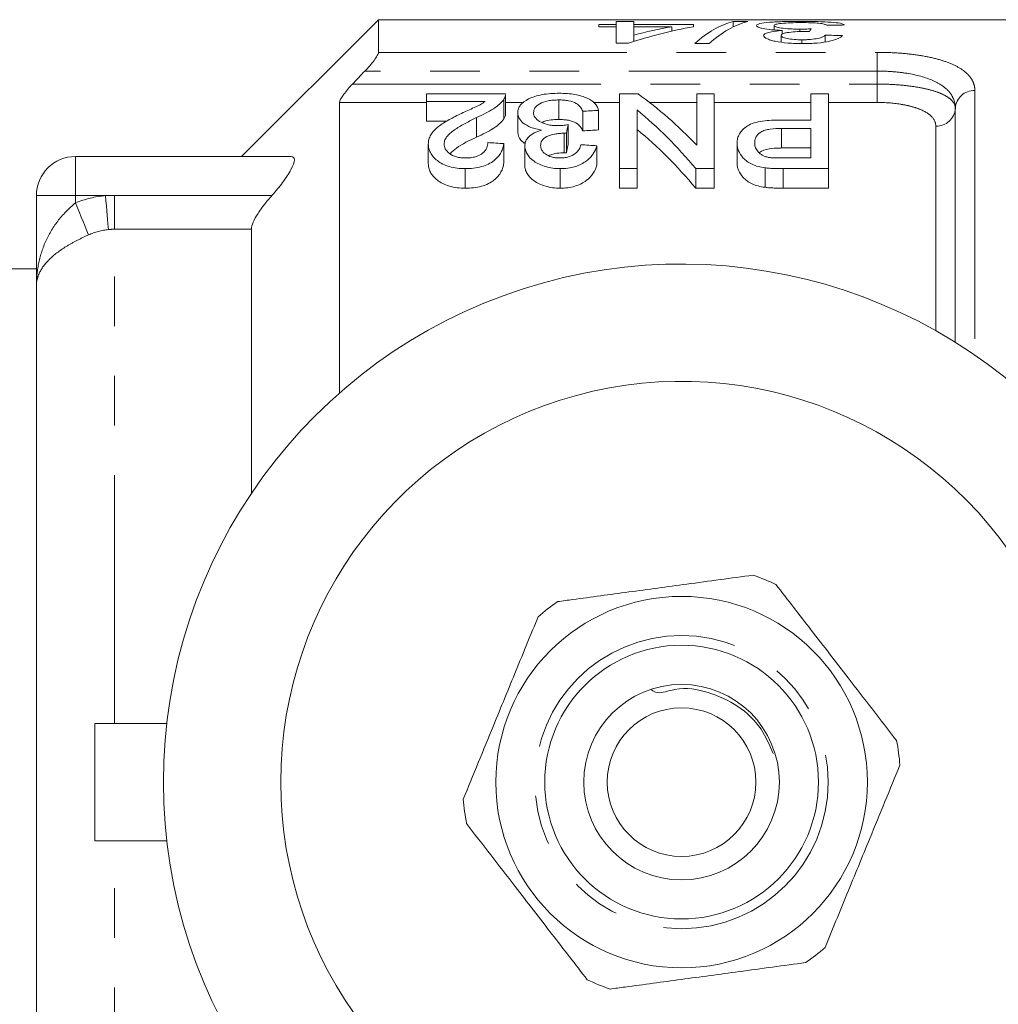
# Model space of a CAD drawing. Units: millimetres. Extents: x 136 to 271, y 91 to 260.
# Drawn here: x 154 to 179, y 105 to 130 of the extents above; entities that cross this region are included whole.
import ezdxf

# ---------------------------------------------------------------- set-up
doc = ezdxf.new("R2010")
doc.units = ezdxf.units.MM
doc.linetypes.add('PHANTOM', pattern=[12.7, 6.35, -1.27, 1.27, -1.27, 1.27, -1.27])

msp = doc.modelspace()

# ---------------------------------------------------------------- linework, layer by layer
at = {"color": 7, "linetype": 'Continuous', "lineweight": 15}
for p, q in [((162.909, 130.19), (159.409, 126.69)), ((185.759, 130.19), (162.909, 130.19)), ((162.909, 129.355), (162.909, 130.19)), ((168.988, 130.065), (168.539, 130.065)), ((168.539, 130.065), (168.539, 130.009)), ((168.539, 130.009), (168.988, 130.009)), ((168.988, 130.143), (168.988, 130.065)), ((169.436, 130.143), (168.988, 130.143)), ((168.988, 130.009), (168.988, 130.065)), ((168.988, 130.009), (168.988, 129.589)), ((169.436, 130.065), (169.436, 130.143)), ((170.962, 130.065), (169.436, 130.065)), ((169.436, 130.009), (169.436, 130.065)), ((169.436, 130.009), (170.408, 130.009)), ((169.436, 129.794), (169.436, 130.009)), ((170.408, 129.897), (170.408, 130.009)), ((170.962, 130.009), (170.962, 130.065)), ((172.353, 130.143), (171.982, 130.143)), ((171.982, 130.007), (171.982, 130.143)), ((173.026, 129.928), (173.026, 130.041)), ((173.682, 129.886), (173.682, 129.949)), ((169.436, 129.632), (169.436, 129.794)), ((173.206, 129.614), (173.206, 129.787)), ((173.234, 129.823), (173.234, 129.915)), ((174.327, 129.62), (174.327, 129.795)), ((168.988, 129.589), (169.302, 129.589)), ((170.995, 129.577), (171.366, 129.577)), ((173.738, 129.578), (173.738, 129.676)), ((164.137, 128.098), (164.137, 128.29)), ((164.137, 128.29), (166.156, 128.29)), ((166.156, 127.777), (166.156, 128.277)), ((169.073, 126.38), (169.073, 128.29)), ((169.073, 128.29), (169.547, 128.29)), ((171.047, 126.977), (171.047, 128.29)), ((171.047, 128.29), (171.496, 128.29)), ((171.496, 128.29), (171.496, 126.38)), ((173.964, 127.624), (173.964, 128.29)), ((173.964, 128.29), (174.412, 128.29)), ((174.412, 128.29), (174.412, 126.38)), ((161.909, 128.074), (161.909, 120.64)), ((165.634, 128.098), (164.137, 128.098)), ((164.137, 128.098), (164.137, 127.598)), ((166.116, 128.158), (166.116, 127.658)), ((167.518, 128.137), (167.518, 127.637)), ((165.418, 127.687), (165.418, 127.187)), ((166.47, 127.816), (166.47, 127.316)), ((168.13, 127.848), (168.13, 127.348)), ((168.534, 127.87), (168.534, 127.37)), ((169.521, 127.882), (169.521, 126.38)), ((177.659, 121.94), (177.659, 127.924)), ((164.137, 127.598), (164.663, 127.598)), ((167.757, 127.506), (167.757, 127.006)), ((173.197, 127.624), (173.964, 127.624)), ((167.654, 127.286), (167.654, 126.786)), ((167.715, 127.283), (167.715, 126.783)), ((173.964, 127.409), (173.213, 127.409)), ((173.213, 127.409), (173.213, 126.909)), ((173.964, 126.653), (173.964, 127.409)), ((164.182, 127.008), (164.182, 126.508)), ((166.111, 127.021), (166.111, 126.521)), ((166.65, 126.961), (166.65, 126.461)), ((168.489, 126.966), (168.489, 126.466)), ((172.079, 127.032), (172.079, 126.532)), ((155.159, 126.69), (160.679, 126.69)), ((173.213, 126.909), (173.964, 126.909)), ((173.221, 126.653), (173.964, 126.653)), ((165.127, 126.38), (165.127, 125.88)), ((167.557, 126.38), (167.557, 125.88)), ((169.521, 126.38), (169.073, 126.38)), ((169.073, 126.38), (169.073, 125.88)), ((169.521, 126.38), (169.521, 125.88)), ((171.496, 126.38), (171.022, 126.38)), ((171.022, 126.38), (171.022, 125.88)), ((171.496, 126.38), (171.496, 125.88)), ((172.794, 126.403), (172.794, 125.903)), ((174.412, 126.38), (173.259, 126.38)), ((173.259, 126.38), (173.259, 125.88)), ((174.412, 126.38), (174.412, 125.88)), ((154.159, 123.371), (154.159, 125.69)), ((169.073, 125.88), (169.521, 125.88)), ((171.022, 125.88), (171.496, 125.88)), ((173.259, 125.88), (174.412, 125.88)), ((159.659, 118.077), (159.659, 124.83)), ((154.159, 123.815), (152.709, 123.815)), ((154.159, 98.009), (154.159, 123.371)), ((155.659, 109.19), (155.659, 112.19)), ((155.659, 112.19), (157.495, 112.19)), ((155.659, 109.19), (157.495, 109.19))]:
    msp.add_line(p, q, dxfattribs=at)
at = {"color": 8, "linetype": 'PHANTOM', "lineweight": 0}
for p, q in [((162.909, 129.355), (175.659, 129.355)), ((175.659, 129.355), (175.659, 128.877)), ((175.659, 128.877), (162.56, 128.877)), ((175.659, 128.544), (175.659, 128.877)), ((162.244, 128.544), (175.659, 128.544)), ((175.659, 128.074), (175.659, 128.544)), ((178.159, 128.377), (178.159, 121.613)), ((164.137, 128.074), (161.909, 128.074)), ((166.621, 128.074), (166.156, 128.074)), ((169.073, 128.074), (168.401, 128.074)), ((171.047, 128.074), (169.838, 128.074)), ((173.964, 128.074), (171.496, 128.074)), ((175.659, 128.074), (174.412, 128.074)), ((177.159, 122.236), (177.159, 127.47)), ((155.159, 125.69), (155.159, 126.69)), ((155.159, 125.69), (154.159, 125.69)), ((155.926, 125.69), (155.159, 125.69)), ((155.159, 125.503), (155.159, 125.69)), ((156.159, 124.83), (156.159, 125.695)), ((156.159, 125.695), (160.185, 125.695)), ((156.159, 112.19), (156.159, 124.83)), ((159.659, 124.83), (156.159, 124.83)), ((156.159, 96.55), (156.159, 109.19))]:
    msp.add_line(p, q, dxfattribs=at)
at = {"color": 8, "linetype": 'PHANTOM', "lineweight": 0, "flags": 128}
for points in [[(156.004, 124.823), (155.998, 124.895), (155.99, 124.981), (155.981, 125.079), (155.971, 125.188), (155.961, 125.305), (155.95, 125.43), (155.938, 125.559), (155.926, 125.69)], [(155.493, 124.685), (155.466, 124.751), (155.433, 124.831), (155.396, 124.923), (155.354, 125.026), (155.308, 125.137), (155.26, 125.255), (155.21, 125.378), (155.159, 125.503)]]:
    msp.add_lwpolyline(points, dxfattribs=at)
at = {"color": 7, "linetype": 'Continuous', "lineweight": 15}
for radius in [4.75, 3.5, 2.5, 1.9]:
    msp.add_circle((170.659, 110.69), radius, dxfattribs=at)
at = {"color": 8, "linetype": 'PHANTOM', "lineweight": 0}
msp.add_circle((170.659, 110.69), 3.75, dxfattribs=at)
for centre, start, end in [((178.137, 127.899), 87.3449, 177.0733), ((177.182, 127.948), 267.3454, 357.073)]:
    msp.add_arc(centre, 0.478, start, end, dxfattribs=at)
at = {"color": 7, "linetype": 'Continuous', "lineweight": 15}
for centre, radius, start, end in [((155.159, 125.69), 1, 90, 180), ((170.659, 110.69), 13.25, 35.599, 324.401), ((170.659, 110.69), 10.25, 30.3921, 329.6079), ((170.659, 110.69), 5.6, 64.468, 70.937), ((170.659, 110.69), 5.6, 124.468, 130.937), ((170.659, 110.69), 5.6, 4.468, 10.937), ((170.659, 110.69), 5.6, 184.468, 190.937), ((170.659, 110.69), 5.6, 304.468, 310.937), ((170.659, 110.69), 5.6, 244.468, 250.937)]:
    msp.add_arc(centre, radius, start, end, dxfattribs=at)
for centre, major_axis, ratio, start_param, end_param in [((173.005, 110.69), (0, 19.5), 0.770833, 0.136362, 0.248957), ((172.452, 110.69), (0, 19.5), 0.770857, 0.136362, 0.201957), ((172.363, 110.69), (0, 19.5), 0.282051, 0.069263, 0.251332), ((172.734, 110.69), (0, 19.5), 0.282051, 0.069263, 0.251332), ((174.318, 110.69), (0, 19.5), 0.114583, 0.154968, 0.175966), ((197.74, 110.69), (195, 0), 0.1, 1.6886, 1.690917), ((135.255, 110.69), (195, 0), 0.1, 1.36671, 1.36906), ((165.448, 111.19), (0, 18.5), 0.580575, 5.734779, 5.891622), ((240.557, 111.19), (166.5, 0), 0.111111, 2.018137, 2.020829), ((164.889, 111.19), (0, 18.5), 0.580733, 5.675677, 5.837399), ((168.681, 111.19), (0, 18.5), 0.105903, 0.490852, 0.515773), ((240.557, 110.69), (166.5, 0), 0.111111, 2.018137, 2.020829), ((164.889, 110.69), (0, 18.5), 0.580733, 5.675677, 5.837399), ((79.954, 111.19), (166.5, 0), 0.111111, 1.026914, 1.029746), ((168.681, 110.69), (0, 18.5), 0.105903, 0.490852, 0.515773), ((81.524, 111.19), (166.5, 0), 0.111111, 1.021235, 1.024077)]:
    msp.add_ellipse(centre, major_axis=major_axis, ratio=ratio, start_param=start_param, end_param=end_param, dxfattribs=at)
for points, knots in [([(173.732, 130.146), (173.658, 130.146), (173.583, 130.146), (173.438, 130.144), (173.366, 130.143), (173.154, 130.138), (173.026, 130.132), (172.811, 130.115), (172.72, 130.104), (172.634, 130.083), (172.612, 130.076), (172.583, 130.059), (172.579, 130.051), (172.577, 130.041)], [0, 0, 0, 0, 0.125, 0.125, 0.25, 0.25, 0.5, 0.5, 0.75, 0.75, 0.875, 0.875, 1, 1, 1, 1]), ([(172.577, 130.041), (172.579, 130.029), (172.588, 130.016), (172.641, 129.99), (172.684, 129.977), (172.802, 129.953), (172.875, 129.942), (173.043, 129.925), (173.138, 129.919), (173.234, 129.915)], [0, 0, 0, 0, 0.25, 0.25, 0.5, 0.5, 0.75, 0.75, 1, 1, 1, 1]), ([(173.026, 130.041), (173.028, 130.052), (173.04, 130.063), (173.104, 130.082), (173.154, 130.09), (173.281, 130.103), (173.359, 130.108), (173.53, 130.114), (173.623, 130.115), (173.716, 130.115)], [0, 0, 0, 0, 0.25, 0.25, 0.5, 0.5, 0.75, 0.75, 1, 1, 1, 1]), ([(173.682, 129.949), (173.639, 129.949), (173.596, 129.949), (173.511, 129.952), (173.469, 129.953), (173.347, 129.961), (173.273, 129.968), (173.151, 129.986), (173.102, 129.997), (173.055, 130.013), (173.044, 130.019), (173.029, 130.03), (173.027, 130.036), (173.026, 130.041)], [0, 0, 0, 0, 0.125, 0.125, 0.25, 0.25, 0.5, 0.5, 0.75, 0.75, 0.875, 0.875, 1, 1, 1, 1]), ([(173.973, 129.956), (173.925, 129.954), (173.877, 129.952), (173.78, 129.95), (173.732, 129.949), (173.682, 129.949)], [0, 0, 0, 0, 0.5, 0.5, 1, 1, 1, 1]), ([(173.716, 130.115), (173.8, 130.115), (173.883, 130.114), (174.043, 130.109), (174.115, 130.105), (174.228, 130.093), (174.268, 130.085), (174.334, 130.069), (174.354, 130.059), (174.372, 130.049)], [0, 0, 0, 0, 0.25, 0.25, 0.5, 0.5, 0.75, 0.75, 1, 1, 1, 1]), ([(174.821, 130.055), (174.813, 130.063), (174.803, 130.07), (174.77, 130.084), (174.748, 130.091), (174.661, 130.109), (174.581, 130.118), (174.38, 130.133), (174.263, 130.139), (174.07, 130.143), (174.004, 130.145), (173.869, 130.146), (173.801, 130.146), (173.732, 130.146)], [0, 0, 0, 0, 0.125, 0.125, 0.25, 0.25, 0.5, 0.5, 0.75, 0.75, 0.875, 0.875, 1, 1, 1, 1]), ([(173.234, 129.915), (173.167, 129.909), (173.101, 129.903), (172.984, 129.887), (172.93, 129.877), (172.845, 129.855), (172.811, 129.842), (172.767, 129.814), (172.76, 129.799), (172.757, 129.784)], [0, 0, 0, 0, 0.25, 0.25, 0.5, 0.5, 0.75, 0.75, 1, 1, 1, 1]), ([(172.757, 129.784), (172.759, 129.771), (172.763, 129.758), (172.789, 129.732), (172.81, 129.719), (172.862, 129.694), (172.893, 129.682), (172.966, 129.658), (173.009, 129.647), (173.151, 129.618), (173.263, 129.603), (173.441, 129.588), (173.502, 129.584), (173.626, 129.579), (173.689, 129.578), (173.753, 129.577)], [0, 0, 0, 0, 0.125, 0.125, 0.25, 0.25, 0.375, 0.375, 0.5, 0.5, 0.75, 0.75, 0.875, 0.875, 1, 1, 1, 1]), ([(173.206, 129.787), (173.207, 129.803), (173.218, 129.819), (173.268, 129.839), (173.289, 129.846), (173.343, 129.857), (173.373, 129.862), (173.474, 129.874), (173.547, 129.88), (173.662, 129.886), (173.702, 129.887), (173.782, 129.889), (173.822, 129.889), (173.862, 129.89)], [0, 0, 0, 0, 0.25, 0.25, 0.375, 0.375, 0.5, 0.5, 0.75, 0.75, 0.875, 0.875, 1, 1, 1, 1]), ([(173.738, 129.676), (173.669, 129.677), (173.601, 129.679), (173.471, 129.689), (173.411, 129.697), (173.31, 129.719), (173.269, 129.731), (173.217, 129.758), (173.207, 129.773), (173.206, 129.787)], [0, 0, 0, 0, 0.25, 0.25, 0.5, 0.5, 0.75, 0.75, 1, 1, 1, 1]), ([(174.327, 129.795), (174.315, 129.78), (174.297, 129.765), (174.239, 129.736), (174.198, 129.723), (174.091, 129.7), (174.027, 129.691), (173.923, 129.682), (173.887, 129.68), (173.814, 129.677), (173.776, 129.677), (173.738, 129.676)], [0, 0, 0, 0, 0.25, 0.25, 0.5, 0.5, 0.75, 0.75, 0.875, 0.875, 1, 1, 1, 1]), ([(173.753, 129.577), (173.816, 129.578), (173.878, 129.578), (174.002, 129.583), (174.063, 129.587), (174.242, 129.603), (174.351, 129.619), (174.535, 129.66), (174.609, 129.684), (174.691, 129.721), (174.714, 129.734), (174.751, 129.76), (174.764, 129.773), (174.776, 129.785)], [0, 0, 0, 0, 0.125, 0.125, 0.25, 0.25, 0.5, 0.5, 0.75, 0.75, 0.875, 0.875, 1, 1, 1, 1]), ([(173.862, 129.89), (173.867, 129.89), (173.873, 129.89), (173.878, 129.89), (173.883, 129.89), (173.889, 129.89), (173.894, 129.889), (173.905, 129.889), (173.916, 129.889), (173.926, 129.889)], [0, 0, 0, 0, 0.00001618287, 0.00001618287, 0.00001618287, 0.00003236817, 0.00003236817, 0.00003236817, 0.00006472054, 0.00006472054, 0.00006472054, 0.00006472054]), ([(162.56, 128.877), (162.646, 128.967), (162.728, 129.061), (162.827, 129.193), (162.856, 129.235), (162.897, 129.307), (162.909, 129.337), (162.909, 129.355)], [0, 0, 0, 0, 0.5, 0.5, 0.75, 0.75, 1, 1, 1, 1]), ([(161.909, 128.074), (161.909, 128.115), (161.957, 128.196), (162.052, 128.324), (162.088, 128.369), (162.163, 128.457), (162.203, 128.5), (162.244, 128.544)], [0, 0, 0, 0, 0.5, 0.5, 0.75, 0.75, 1, 1, 1, 1]), ([(166.155, 128.277), (166.154, 128.259), (166.153, 128.231), (166.136, 128.191), (166.123, 128.169), (166.116, 128.158)], [0, 0, 0, 0, 0.438924, 0.718758, 1, 1, 1, 1]), ([(166.47, 127.816), (166.472, 127.849), (166.475, 127.881), (166.496, 127.944), (166.512, 127.974), (166.581, 128.063), (166.653, 128.117), (166.844, 128.209), (166.961, 128.248), (167.164, 128.285), (167.234, 128.294), (167.381, 128.306), (167.457, 128.307), (167.532, 128.308)], [0, 0, 0, 0, 0.125, 0.125, 0.25, 0.25, 0.5, 0.5, 0.75, 0.75, 0.875, 0.875, 1, 1, 1, 1]), ([(167.532, 128.308), (167.601, 128.308), (167.668, 128.306), (167.801, 128.296), (167.867, 128.288), (168.052, 128.255), (168.161, 128.222), (168.336, 128.14), (168.405, 128.091), (168.474, 128.012), (168.492, 127.984), (168.52, 127.928), (168.528, 127.899), (168.534, 127.87)], [0, 0, 0, 0, 0.125, 0.125, 0.25, 0.25, 0.5, 0.5, 0.75, 0.75, 0.875, 0.875, 1, 1, 1, 1]), ([(165.032, 127.794), (165.141, 127.844), (165.249, 127.893), (165.409, 127.966), (165.461, 127.991), (165.556, 128.042), (165.596, 128.07), (165.634, 128.098)], [0, 0, 0, 0, 0.5, 0.5, 0.75, 0.75, 1, 1, 1, 1]), ([(166.116, 128.158), (166.101, 128.137), (166.086, 128.115), (166.05, 128.073), (166.029, 128.052), (165.96, 127.991), (165.908, 127.95), (165.724, 127.831), (165.573, 127.759), (165.418, 127.687)], [0, 0, 0, 0, 0.125, 0.125, 0.25, 0.25, 0.5, 0.5, 1, 1, 1, 1]), ([(167.518, 128.137), (167.471, 128.137), (167.425, 128.135), (167.333, 128.128), (167.288, 128.122), (167.162, 128.097), (167.09, 128.071), (166.978, 128.009), (166.936, 127.973), (166.885, 127.897), (166.876, 127.856), (166.874, 127.814)], [0, 0, 0, 0, 0.125, 0.125, 0.25, 0.25, 0.5, 0.5, 0.75, 0.75, 1, 1, 1, 1]), ([(168.13, 127.848), (168.115, 127.884), (168.097, 127.92), (168.043, 127.988), (168.009, 128.021), (167.912, 128.078), (167.847, 128.102), (167.729, 128.124), (167.689, 128.129), (167.605, 128.136), (167.561, 128.137), (167.518, 128.137)], [0, 0, 0, 0, 0.25, 0.25, 0.5, 0.5, 0.75, 0.75, 0.875, 0.875, 1, 1, 1, 1]), ([(164.182, 127.008), (164.183, 127.049), (164.187, 127.089), (164.209, 127.168), (164.225, 127.207), (164.291, 127.319), (164.359, 127.39), (164.519, 127.519), (164.615, 127.578), (164.818, 127.69), (164.924, 127.743), (165.032, 127.794)], [0, 0, 0, 0, 0.125, 0.125, 0.25, 0.25, 0.5, 0.5, 0.75, 0.75, 1, 1, 1, 1]), ([(165.418, 127.687), (165.323, 127.641), (165.229, 127.594), (165.049, 127.496), (164.96, 127.445), (164.797, 127.336), (164.722, 127.278), (164.644, 127.182), (164.623, 127.149), (164.593, 127.081), (164.589, 127.045), (164.585, 127.009)], [0, 0, 0, 0, 0.25, 0.25, 0.5, 0.5, 0.75, 0.75, 0.875, 0.875, 1, 1, 1, 1]), ([(166.116, 127.658), (166.129, 127.68), (166.147, 127.713), (166.156, 127.752), (166.156, 127.77), (166.156, 127.777)], [0, 0, 0, 0, 0.550578, 0.830282, 1, 1, 1, 1]), ([(167.079, 127.366), (167.029, 127.374), (166.981, 127.383), (166.891, 127.406), (166.846, 127.42), (166.728, 127.468), (166.662, 127.506), (166.559, 127.589), (166.523, 127.635), (166.479, 127.725), (166.472, 127.771), (166.47, 127.816)], [0, 0, 0, 0, 0.125, 0.125, 0.25, 0.25, 0.5, 0.5, 0.75, 0.75, 1, 1, 1, 1]), ([(166.874, 127.814), (166.875, 127.795), (166.876, 127.775), (166.887, 127.736), (166.897, 127.717), (166.935, 127.659), (166.974, 127.622), (167.082, 127.556), (167.148, 127.528), (167.267, 127.499), (167.309, 127.492), (167.396, 127.482), (167.441, 127.481), (167.486, 127.48)], [0, 0, 0, 0, 0.125, 0.125, 0.25, 0.25, 0.5, 0.5, 0.75, 0.75, 0.875, 0.875, 1, 1, 1, 1]), ([(165.418, 127.187), (165.573, 127.258), (165.723, 127.33), (165.906, 127.449), (165.959, 127.49), (166.028, 127.552), (166.049, 127.573), (166.086, 127.615), (166.101, 127.637), (166.116, 127.658)], [0, 0, 0, 0, 0.5, 0.5, 0.75, 0.75, 0.875, 0.875, 1, 1, 1, 1]), ([(167.09, 127.563), (167.121, 127.576), (167.197, 127.609), (167.353, 127.633), (167.468, 127.636), (167.518, 127.637)], [0, 0, 0, 0, 0.276725, 0.685961, 1, 1, 1, 1]), ([(167.486, 127.48), (167.509, 127.481), (167.532, 127.481), (167.555, 127.482), (167.578, 127.484), (167.601, 127.486), (167.623, 127.488), (167.669, 127.493), (167.713, 127.499), (167.757, 127.506)], [0, 0, 0, 0, 0.0000692472, 0.0000692472, 0.0000692472, 0.0001385047, 0.0001385047, 0.0001385047, 0.0002777459, 0.0002777459, 0.0002777459, 0.0002777459]), ([(167.518, 127.637), (167.561, 127.637), (167.604, 127.636), (167.686, 127.629), (167.727, 127.624), (167.844, 127.602), (167.91, 127.579), (168.008, 127.521), (168.043, 127.488), (168.096, 127.42), (168.115, 127.384), (168.13, 127.348)], [0, 0, 0, 0, 0.125, 0.125, 0.25, 0.25, 0.5, 0.5, 0.75, 0.75, 1, 1, 1, 1]), ([(172.079, 127.032), (172.08, 127.073), (172.083, 127.113), (172.103, 127.191), (172.116, 127.23), (172.158, 127.305), (172.186, 127.342), (172.254, 127.411), (172.293, 127.444), (172.389, 127.504), (172.449, 127.529), (172.581, 127.569), (172.655, 127.584), (172.805, 127.606), (172.882, 127.613), (173.039, 127.622), (173.118, 127.623), (173.197, 127.624)], [0, 0, 0, 0, 0.125, 0.125, 0.25, 0.25, 0.375, 0.375, 0.5, 0.5, 0.625, 0.625, 0.75, 0.75, 0.875, 0.875, 1, 1, 1, 1]), ([(164.738, 126.763), (164.79, 126.812), (164.966, 126.977), (165.231, 127.1), (165.418, 127.187)], [0, 0, 0, 0, 0.294813, 1, 1, 1, 1]), ([(166.47, 127.316), (166.479, 127.244), (166.492, 127.137), (166.624, 127.044), (166.667, 127.013)], [0, 0, 0, 0, 0.672544, 1, 1, 1, 1]), ([(166.65, 126.961), (166.652, 127.003), (166.657, 127.044), (166.691, 127.123), (166.718, 127.162), (166.789, 127.233), (166.836, 127.267), (166.918, 127.309), (166.948, 127.322), (167.011, 127.346), (167.045, 127.356), (167.079, 127.366)], [0, 0, 0, 0, 0.25, 0.25, 0.5, 0.5, 0.75, 0.75, 0.875, 0.875, 1, 1, 1, 1]), ([(167.654, 127.286), (167.613, 127.285), (167.572, 127.284), (167.493, 127.277), (167.454, 127.272), (167.34, 127.249), (167.271, 127.228), (167.152, 127.171), (167.112, 127.134), (167.062, 127.055), (167.055, 127.013), (167.053, 126.97)], [0, 0, 0, 0, 0.125, 0.125, 0.25, 0.25, 0.5, 0.5, 0.75, 0.75, 1, 1, 1, 1]), ([(167.715, 127.283), (167.704, 127.284), (167.694, 127.285), (167.684, 127.285), (167.679, 127.285), (167.674, 127.286), (167.669, 127.286), (167.664, 127.286), (167.659, 127.286), (167.654, 127.286)], [0, 0, 0, 0, 0.00003060632, 0.00003060632, 0.00003060632, 0.00004593746, 0.00004593746, 0.00004593746, 0.00006127864, 0.00006127864, 0.00006127864, 0.00006127864]), ([(173.213, 127.409), (173.116, 127.408), (173.021, 127.404), (172.882, 127.384), (172.836, 127.375), (172.754, 127.35), (172.716, 127.334), (172.623, 127.28), (172.585, 127.234), (172.536, 127.141), (172.529, 127.091), (172.528, 127.04)], [0, 0, 0, 0, 0.25, 0.25, 0.375, 0.375, 0.5, 0.5, 0.75, 0.75, 1, 1, 1, 1]), ([(165.127, 126.38), (165.057, 126.381), (164.987, 126.383), (164.852, 126.401), (164.784, 126.414), (164.6, 126.468), (164.495, 126.523), (164.334, 126.648), (164.274, 126.718), (164.217, 126.826), (164.203, 126.863), (164.186, 126.935), (164.183, 126.972), (164.182, 127.008)], [0, 0, 0, 0, 0.125, 0.125, 0.25, 0.25, 0.5, 0.5, 0.75, 0.75, 0.875, 0.875, 1, 1, 1, 1]), ([(164.585, 127.009), (164.586, 126.967), (164.596, 126.926), (164.638, 126.844), (164.676, 126.805), (164.771, 126.735), (164.831, 126.703), (164.938, 126.672), (164.975, 126.665), (165.054, 126.655), (165.095, 126.654), (165.135, 126.653)], [0, 0, 0, 0, 0.25, 0.25, 0.5, 0.5, 0.75, 0.75, 0.875, 0.875, 1, 1, 1, 1]), ([(166.111, 127.021), (166.105, 126.984), (166.098, 126.947), (166.076, 126.872), (166.061, 126.836), (166.003, 126.725), (165.947, 126.652), (165.78, 126.523), (165.672, 126.467), (165.479, 126.413), (165.411, 126.4), (165.271, 126.384), (165.199, 126.381), (165.127, 126.38)], [0, 0, 0, 0, 0.125, 0.125, 0.25, 0.25, 0.5, 0.5, 0.75, 0.75, 0.875, 0.875, 1, 1, 1, 1]), ([(165.135, 126.653), (165.179, 126.654), (165.223, 126.655), (165.309, 126.666), (165.351, 126.674), (165.466, 126.709), (165.531, 126.743), (165.628, 126.823), (165.659, 126.867), (165.699, 126.957), (165.705, 127.002), (165.707, 127.048)], [0, 0, 0, 0, 0.125, 0.125, 0.25, 0.25, 0.5, 0.5, 0.75, 0.75, 1, 1, 1, 1]), ([(167.557, 126.38), (167.492, 126.382), (167.427, 126.384), (167.302, 126.401), (167.241, 126.415), (167.069, 126.465), (166.966, 126.513), (166.806, 126.626), (166.749, 126.691), (166.689, 126.79), (166.674, 126.824), (166.654, 126.893), (166.652, 126.927), (166.65, 126.961)], [0, 0, 0, 0, 0.125, 0.125, 0.25, 0.25, 0.5, 0.5, 0.75, 0.75, 0.875, 0.875, 1, 1, 1, 1]), ([(167.053, 126.97), (167.056, 126.933), (167.061, 126.895), (167.101, 126.823), (167.133, 126.787), (167.218, 126.725), (167.272, 126.697), (167.368, 126.67), (167.402, 126.664), (167.472, 126.655), (167.508, 126.653), (167.544, 126.653)], [0, 0, 0, 0, 0.25, 0.25, 0.5, 0.5, 0.75, 0.75, 0.875, 0.875, 1, 1, 1, 1]), ([(167.544, 126.653), (167.583, 126.654), (167.621, 126.655), (167.695, 126.664), (167.732, 126.672), (167.834, 126.701), (167.892, 126.73), (167.982, 126.798), (168.013, 126.836), (168.061, 126.913), (168.074, 126.954), (168.085, 126.993)], [0, 0, 0, 0, 0.125, 0.125, 0.25, 0.25, 0.5, 0.5, 0.75, 0.75, 1, 1, 1, 1]), ([(168.489, 126.966), (168.469, 126.899), (168.444, 126.831), (168.381, 126.733), (168.357, 126.701), (168.298, 126.637), (168.263, 126.606), (168.147, 126.518), (168.049, 126.467), (167.877, 126.414), (167.814, 126.401), (167.688, 126.384), (167.622, 126.381), (167.557, 126.38)], [0, 0, 0, 0, 0.25, 0.25, 0.375, 0.375, 0.5, 0.5, 0.75, 0.75, 0.875, 0.875, 1, 1, 1, 1]), ([(172.794, 126.403), (172.734, 126.412), (172.675, 126.421), (172.564, 126.451), (172.51, 126.47), (172.367, 126.535), (172.293, 126.592), (172.183, 126.712), (172.143, 126.776), (172.103, 126.872), (172.094, 126.904), (172.082, 126.968), (172.08, 127), (172.079, 127.032)], [0, 0, 0, 0, 0.125, 0.125, 0.25, 0.25, 0.5, 0.5, 0.75, 0.75, 0.875, 0.875, 1, 1, 1, 1]), ([(172.528, 127.04), (172.529, 127.006), (172.532, 126.971), (172.555, 126.901), (172.572, 126.866), (172.624, 126.799), (172.657, 126.767), (172.723, 126.725), (172.746, 126.712), (172.801, 126.689), (172.831, 126.681), (172.862, 126.673)], [0, 0, 0, 0, 0.25, 0.25, 0.5, 0.5, 0.75, 0.75, 0.875, 0.875, 1, 1, 1, 1]), ([(160.679, 126.69), (160.731, 126.69), (160.759, 126.661), (160.755, 126.542), (160.721, 126.452), (160.613, 126.25), (160.539, 126.139), (160.374, 125.916), (160.281, 125.804), (160.185, 125.695)], [0, 0, 0, 0, 0.25, 0.25, 0.5, 0.5, 0.75, 0.75, 1, 1, 1, 1]), ([(167.255, 126.713), (167.293, 126.728), (167.385, 126.765), (167.53, 126.783), (167.627, 126.785), (167.654, 126.786)], [0, 0, 0, 0, 0.328977, 0.813339, 1, 1, 1, 1]), ([(167.654, 126.786), (167.659, 126.786), (167.664, 126.786), (167.669, 126.786), (167.674, 126.786), (167.679, 126.785), (167.684, 126.785), (167.694, 126.785), (167.704, 126.784), (167.715, 126.783)], [0, 0, 0, 0, 0.00001531001, 0.00001531001, 0.00001531001, 0.00003062334, 0.00003062334, 0.00003062334, 0.00006129256, 0.00006129256, 0.00006129256, 0.00006129256]), ([(172.646, 126.787), (172.649, 126.79), (172.674, 126.816), (172.757, 126.854), (172.928, 126.897), (173.089, 126.907), (173.195, 126.908), (173.213, 126.909)], [0, 0, 0, 0, 0.030889, 0.269058, 0.507433, 0.918577, 1, 1, 1, 1]), ([(172.862, 126.673), (172.891, 126.668), (172.92, 126.664), (172.95, 126.661), (172.98, 126.659), (173.01, 126.657), (173.04, 126.656), (173.07, 126.655), (173.101, 126.654), (173.131, 126.654), (173.161, 126.653), (173.191, 126.653), (173.221, 126.653)], [0, 0, 0, 0, 0.0000906433, 0.0000906433, 0.0000906433, 0.0001811331, 0.0001811331, 0.0001811331, 0.0002713144, 0.0002713144, 0.0002713144, 0.0003615925, 0.0003615925, 0.0003615925, 0.0003615925]), ([(164.182, 126.508), (164.183, 126.472), (164.186, 126.435), (164.203, 126.363), (164.216, 126.327), (164.273, 126.219), (164.333, 126.149), (164.455, 126.054), (164.5, 126.025), (164.603, 125.973), (164.661, 125.95), (164.784, 125.914), (164.85, 125.901), (164.987, 125.883), (165.057, 125.881), (165.127, 125.88)], [0, 0, 0, 0, 0.125, 0.125, 0.25, 0.25, 0.5, 0.5, 0.625, 0.625, 0.75, 0.75, 0.875, 0.875, 1, 1, 1, 1]), ([(165.127, 125.88), (165.198, 125.881), (165.269, 125.884), (165.407, 125.9), (165.476, 125.912), (165.67, 125.966), (165.778, 126.022), (165.946, 126.151), (166.002, 126.224), (166.06, 126.334), (166.076, 126.372), (166.098, 126.446), (166.105, 126.484), (166.111, 126.521)], [0, 0, 0, 0, 0.125, 0.125, 0.25, 0.25, 0.5, 0.5, 0.75, 0.75, 0.875, 0.875, 1, 1, 1, 1]), ([(166.65, 126.461), (166.652, 126.427), (166.654, 126.393), (166.673, 126.326), (166.688, 126.292), (166.749, 126.191), (166.805, 126.127), (166.966, 126.013), (167.067, 125.966), (167.239, 125.915), (167.299, 125.902), (167.425, 125.884), (167.491, 125.882), (167.557, 125.88)], [0, 0, 0, 0, 0.125, 0.125, 0.25, 0.25, 0.5, 0.5, 0.75, 0.75, 0.875, 0.875, 1, 1, 1, 1]), ([(167.557, 125.88), (167.622, 125.881), (167.687, 125.884), (167.813, 125.901), (167.875, 125.914), (168.047, 125.966), (168.145, 126.017), (168.3, 126.133), (168.358, 126.198), (168.444, 126.33), (168.469, 126.399), (168.489, 126.466)], [0, 0, 0, 0, 0.125, 0.125, 0.25, 0.25, 0.5, 0.5, 0.75, 0.75, 1, 1, 1, 1]), ([(172.079, 126.532), (172.08, 126.5), (172.082, 126.468), (172.094, 126.404), (172.103, 126.372), (172.143, 126.277), (172.182, 126.213), (172.292, 126.092), (172.366, 126.035), (172.51, 125.97), (172.563, 125.951), (172.674, 125.922), (172.734, 125.912), (172.794, 125.903)], [0, 0, 0, 0, 0.125, 0.125, 0.25, 0.25, 0.5, 0.5, 0.75, 0.75, 0.875, 0.875, 1, 1, 1, 1]), ([(173.259, 126.38), (173.181, 126.38), (173.103, 126.381), (172.986, 126.386), (172.948, 126.387), (172.87, 126.393), (172.832, 126.398), (172.794, 126.403)], [0, 0, 0, 0, 0.5, 0.5, 0.75, 0.75, 1, 1, 1, 1]), ([(160.185, 125.695), (160.118, 125.62), (160.054, 125.544), (159.934, 125.391), (159.877, 125.312), (159.778, 125.158), (159.735, 125.082), (159.676, 124.943), (159.659, 124.88), (159.659, 124.83)], [0, 0, 0, 0, 0.25, 0.25, 0.5, 0.5, 0.75, 0.75, 1, 1, 1, 1]), ([(172.794, 125.903), (172.832, 125.898), (172.87, 125.893), (172.909, 125.89), (172.948, 125.887), (172.987, 125.886), (173.025, 125.884), (173.064, 125.883), (173.103, 125.881), (173.142, 125.881), (173.181, 125.88), (173.22, 125.88), (173.259, 125.88)], [0, 0, 0, 0, 0.0001168632, 0.0001168632, 0.0001168632, 0.0002336609, 0.0002336609, 0.0002336609, 0.0003503698, 0.0003503698, 0.0003503698, 0.0004672212, 0.0004672212, 0.0004672212, 0.0004672212]), ([(167.49, 115.307), (167.619, 115.324), (168.216, 115.405), (169.315, 115.554), (170.878, 115.765), (171.925, 115.907), (172.488, 115.983)], [0, 0, 0, 0, 0.07896, 0.365173, 0.658395, 1, 1, 1, 1]), ([(173.073, 115.743), (173.373, 115.356), (173.978, 114.572), (174.813, 113.492), (175.543, 112.547), (175.952, 112.018), (176.158, 111.752)], [0, 0, 0, 0, 0.2947, 0.596246, 0.797057, 1, 1, 1, 1]), ([(166.99, 114.92), (166.804, 114.467), (166.428, 113.551), (165.911, 112.288), (165.458, 111.183), (165.204, 110.565), (165.076, 110.254)], [0, 0, 0, 0, 0.2947, 0.596246, 0.797057, 1, 1, 1, 1]), ([(172.999, 111.418), (172.909, 111.633), (172.71, 112.107), (172.12, 112.669), (171.338, 113.011), (170.636, 113.152), (170.084, 112.93), (169.936, 113.02), (169.892, 113.047)], [0, 0, 0, 0, 0.1796288, 0.3944491, 0.6104968, 0.8318842, 0.9491276, 1, 1, 1, 1]), ([(174.329, 106.46), (174.514, 106.913), (174.89, 107.829), (175.408, 109.092), (175.861, 110.197), (176.115, 110.815), (176.242, 111.126)], [0, 0, 0, 0, 0.2947, 0.596246, 0.797057, 1, 1, 1, 1]), ([(168.246, 105.637), (167.946, 106.024), (167.34, 106.808), (166.506, 107.888), (165.776, 108.833), (165.367, 109.362), (165.161, 109.628)], [0, 0, 0, 0, 0.2947, 0.596246, 0.797057, 1, 1, 1, 1]), ([(168.83, 105.397), (168.959, 105.415), (169.556, 105.495), (170.655, 105.644), (172.218, 105.855), (173.265, 105.997), (173.829, 106.073)], [0, 0, 0, 0, 0.07896, 0.365173, 0.658395, 1, 1, 1, 1])]:
    msp.add_open_spline(points, degree=3, knots=knots, dxfattribs=at)
at = {"color": 8, "linetype": 'PHANTOM', "lineweight": 0}
for points, knots in [([(175.659, 129.355), (175.833, 129.355), (176.004, 129.35), (176.338, 129.328), (176.504, 129.311), (176.815, 129.267), (176.961, 129.24), (177.236, 129.174), (177.363, 129.136), (177.588, 129.051), (177.688, 129.003), (177.86, 128.898), (177.931, 128.841), (178.046, 128.72), (178.089, 128.655), (178.145, 128.52), (178.159, 128.45), (178.159, 128.377)], [0, 0, 0, 0, 0.125, 0.125, 0.25, 0.25, 0.375, 0.375, 0.5, 0.5, 0.625, 0.625, 0.75, 0.75, 0.875, 0.875, 1, 1, 1, 1]), ([(177.659, 127.924), (177.659, 127.994), (177.649, 128.061), (177.604, 128.191), (177.571, 128.254), (177.481, 128.372), (177.424, 128.427), (177.288, 128.53), (177.208, 128.577), (176.938, 128.703), (176.714, 128.768), (176.339, 128.833), (176.205, 128.849), (175.936, 128.871), (175.799, 128.877), (175.659, 128.877)], [0, 0, 0, 0, 0.125, 0.125, 0.25, 0.25, 0.375, 0.375, 0.5, 0.5, 0.75, 0.75, 0.875, 0.875, 1, 1, 1, 1]), ([(175.659, 128.544), (175.795, 128.544), (175.93, 128.54), (176.193, 128.525), (176.32, 128.514), (176.565, 128.485), (176.684, 128.467), (176.901, 128.424), (177.001, 128.399), (177.185, 128.344), (177.267, 128.313), (177.407, 128.247), (177.467, 128.211), (177.611, 128.096), (177.659, 128.013), (177.659, 127.924)], [0, 0, 0, 0, 0.125, 0.125, 0.25, 0.25, 0.375, 0.375, 0.5, 0.5, 0.625, 0.625, 0.75, 0.75, 1, 1, 1, 1]), ([(177.159, 127.47), (177.159, 127.556), (177.124, 127.637), (176.981, 127.786), (176.875, 127.851), (176.669, 127.932), (176.594, 127.956), (176.43, 127.998), (176.341, 128.016), (176.065, 128.059), (175.863, 128.074), (175.659, 128.074)], [0, 0, 0, 0, 0.25, 0.25, 0.5, 0.5, 0.625, 0.625, 0.75, 0.75, 1, 1, 1, 1]), ([(155.159, 125.503), (154.986, 125.362), (154.833, 125.204), (154.577, 124.867), (154.473, 124.688), (154.312, 124.322), (154.254, 124.134), (154.178, 123.756), (154.159, 123.562), (154.159, 123.371)], [0, 0, 0, 0, 0.25, 0.25, 0.5, 0.5, 0.75, 0.75, 1, 1, 1, 1]), ([(155.493, 124.685), (155.392, 124.64), (155.293, 124.593), (155.102, 124.495), (155.009, 124.443), (154.752, 124.284), (154.606, 124.173), (154.379, 123.948), (154.295, 123.832), (154.213, 123.66), (154.193, 123.602), (154.166, 123.487), (154.159, 123.428), (154.159, 123.371)], [0, 0, 0, 0, 0.125, 0.125, 0.25, 0.25, 0.5, 0.5, 0.75, 0.75, 0.875, 0.875, 1, 1, 1, 1])]:
    msp.add_open_spline(points, degree=3, knots=knots, dxfattribs=at)
at = {"color": 7, "linetype": 'Continuous', "lineweight": 15}
msp.add_open_spline([(162.56, 128.877), (162.455, 128.766), (162.349, 128.655), (162.244, 128.544)], degree=3, dxfattribs=at)
at = {"color": 8, "linetype": 'PHANTOM', "lineweight": 0}
for points in [[(155.159, 125.503), (155.407, 125.604), (155.663, 125.666), (155.926, 125.69)], [(155.926, 125.69), (156.004, 125.693), (156.082, 125.695), (156.159, 125.695)], [(156.004, 124.823), (155.828, 124.805), (155.655, 124.758), (155.493, 124.685)], [(156.159, 124.83), (156.108, 124.83), (156.056, 124.828), (156.004, 124.823)]]:
    msp.add_open_spline(points, degree=3, dxfattribs=at)

doc.saveas('drawing.dxf')
